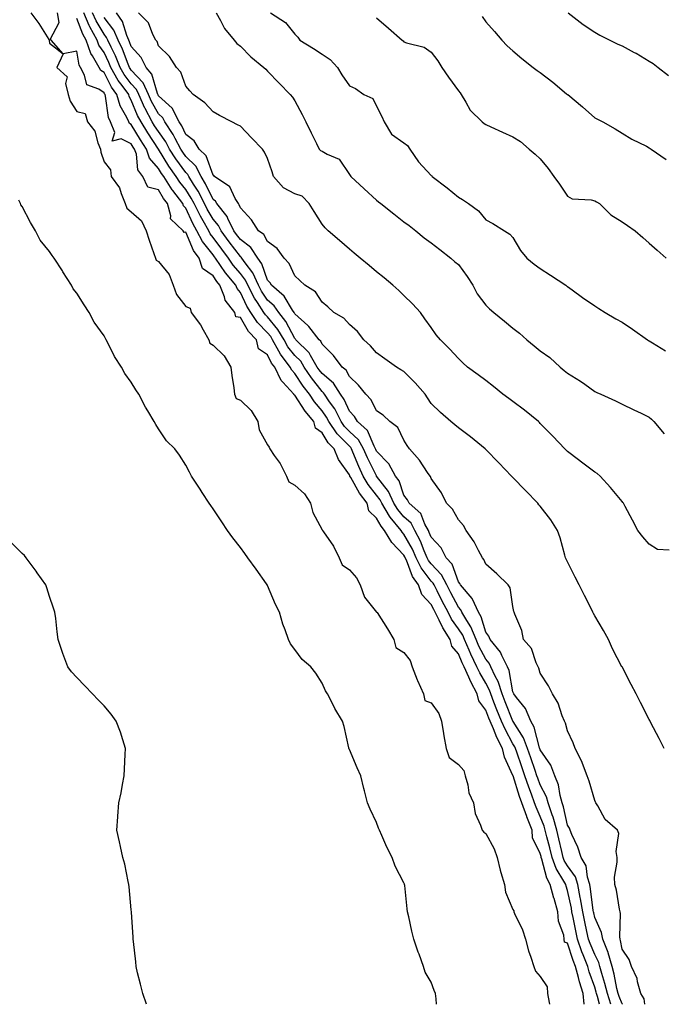
# Model space of a CAD drawing. Units: inches. Extents: x 939443 to 942083, y 7348058 to 7350698.
# Drawn here: x 941577 to 941813, y 7348058 to 7348419 of the extents above; entities that cross this region are included whole.
import ezdxf

# ---------------------------------------------------------------- set-up
doc = ezdxf.new("R2010")
doc.units = ezdxf.units.IN
doc.header["$MEASUREMENT"] = 0
doc.layers.add('Contour_93947348', color=7, linetype='Continuous', true_color=0xcd2fb9)

msp = doc.modelspace()

# ---------------------------------------------------------------- linework, layer by layer
at = {"layer": 'Contour_93947348'}
for points in [[(941581.25, 7348421.92, 3310), (941584.19, 7348418.06, 3310), (941587.78, 7348412.2, 3310), (941587.95, 7348411.92, 3310), (941587.96, 7348411.83, 3310), (941588.05, 7348410.84, 3310), (941593.05, 7348406.92, 3310), (941590.79, 7348401.92, 3310), (941594.54, 7348398.41, 3310), (941593.94, 7348396.03, 3310), (941594.92, 7348391.92, 3310), (941595.67, 7348389.53, 3310), (941598.05, 7348385.68, 3310), (941601.11, 7348384.97, 3310), (941602.04, 7348381.92, 3310), (941604.63, 7348378.5, 3310), (941605.77, 7348374.19, 3310), (941606.75, 7348371.92, 3310), (941606.9, 7348370.77, 3310), (941608.05, 7348367.23, 3310), (941610.39, 7348364.26, 3310), (941610.67, 7348361.92, 3310), (941613.79, 7348357.67, 3310), (941614.3, 7348355.67, 3310), (941615.86, 7348351.92, 3310), (941616.42, 7348350.29, 3310), (941618.05, 7348348.85, 3310), (941621.75, 7348345.62, 3310), (941623.57, 7348341.92, 3310), (941624.67, 7348338.54, 3310), (941626.35, 7348333.62, 3310), (941626.92, 7348331.92, 3310), (941627.23, 7348331.1, 3310), (941628.05, 7348330.67, 3310), (941631.98, 7348325.85, 3310), (941633.4, 7348321.92, 3310), (941634.62, 7348318.49, 3310), (941638.05, 7348314.18, 3310), (941639.61, 7348313.49, 3310), (941640.06, 7348311.92, 3310), (941643.49, 7348307.36, 3310), (941644.41, 7348305.56, 3310), (941646.49, 7348301.92, 3310), (941646.84, 7348300.7, 3310), (941648.05, 7348299.89, 3310), (941652.11, 7348295.99, 3310), (941654.57, 7348291.92, 3310), (941654.97, 7348288.84, 3310), (941655.64, 7348284.33, 3310), (941655.97, 7348281.92, 3310), (941656.5, 7348280.36, 3310), (941658.05, 7348279.72, 3310), (941662.08, 7348275.96, 3310), (941664.51, 7348271.92, 3310), (941664.99, 7348268.87, 3310), (941668.05, 7348263.34, 3310), (941668.64, 7348262.5, 3310), (941668.87, 7348261.92, 3310), (941670.51, 7348259.46, 3310), (941672.61, 7348256.48, 3310), (941675.04, 7348251.92, 3310), (941675.85, 7348249.73, 3310), (941678.05, 7348248.59, 3310), (941681.55, 7348245.41, 3310), (941683.76, 7348241.92, 3310), (941684.65, 7348238.52, 3310), (941688.05, 7348232.2, 3310), (941688.17, 7348232.03, 3310), (941688.22, 7348231.92, 3310), (941688.53, 7348231.44, 3310), (941692.27, 7348226.14, 3310), (941694.36, 7348221.92, 3310), (941695.44, 7348219.31, 3310), (941698.05, 7348217.48, 3310), (941700.68, 7348214.54, 3310), (941702.02, 7348211.92, 3310), (941703.59, 7348207.46, 3310), (941708.05, 7348201.99, 3310), (941708.09, 7348201.96, 3310), (941708.1, 7348201.92, 3310), (941708.2, 7348201.77, 3310), (941712.01, 7348195.88, 3310), (941714.38, 7348191.92, 3310), (941715.12, 7348189, 3310), (941718.05, 7348187.13, 3310), (941720.32, 7348184.19, 3310), (941721.13, 7348181.92, 3310), (941722.91, 7348177.06, 3310), (941722.98, 7348176.85, 3310), (941725.18, 7348171.92, 3310), (941725.69, 7348169.56, 3310), (941728.05, 7348168.67, 3310), (941730.91, 7348164.78, 3310), (941731.8, 7348161.92, 3310), (941732.56, 7348157.41, 3310), (941732.63, 7348156.5, 3310), (941733.58, 7348151.92, 3310), (941734.7, 7348148.57, 3310), (941738.05, 7348146.04, 3310), (941739.99, 7348143.86, 3310), (941740.48, 7348141.92, 3310), (941741.47, 7348138.51, 3310), (941741.81, 7348135.68, 3310), (941743.53, 7348131.92, 3310), (941744.14, 7348128.01, 3310), (941746.17, 7348123.8, 3310), (941746.69, 7348121.92, 3310), (941747.3, 7348121.17, 3310), (941748.05, 7348120.75, 3310), (941751.14, 7348115.01, 3310), (941752.31, 7348111.92, 3310), (941753.31, 7348107.19, 3310), (941753.65, 7348106.33, 3310), (941754.88, 7348101.92, 3310), (941755.33, 7348099.2, 3310), (941758.05, 7348092.82, 3310), (941758.39, 7348092.26, 3310), (941758.38, 7348091.92, 3310), (941758.63, 7348091.35, 3310), (941761.5, 7348085.37, 3310), (941762.66, 7348081.92, 3310), (941763.72, 7348077.6, 3310), (941764.65, 7348075.31, 3310), (941765.75, 7348071.92, 3310), (941766.31, 7348070.18, 3310), (941768.05, 7348068.15, 3310), (941770.58, 7348064.45, 3310), (941770.75, 7348061.92, 3310), (941771.32, 7348058.65, 3310), (941771.45, 7348058, 3310)], [(941784.2, 7348058, 3310), (941784.18, 7348058.05, 3310), (941783.82, 7348061.92, 3310), (941782.43, 7348066.31, 3310), (941782.09, 7348067.88, 3310), (941780.99, 7348071.92, 3310), (941780.17, 7348074.03, 3310), (941778.05, 7348080.47, 3310), (941776.94, 7348080.81, 3310), (941776.77, 7348081.92, 3310), (941776.65, 7348083.32, 3310), (941774.7, 7348088.57, 3310), (941774.55, 7348091.92, 3310), (941773.11, 7348096.86, 3310), (941773.08, 7348096.95, 3310), (941771.69, 7348101.92, 3310), (941770.43, 7348104.31, 3310), (941768.66, 7348111.31, 3310), (941768.43, 7348111.92, 3310), (941768.36, 7348112.23, 3310), (941768.05, 7348113.38, 3310), (941765.26, 7348119.13, 3310), (941765.09, 7348121.92, 3310), (941763.15, 7348126.82, 3310), (941763.09, 7348126.96, 3310), (941761.34, 7348131.92, 3310), (941760.47, 7348134.34, 3310), (941758.07, 7348141.9, 3310), (941758.07, 7348141.92, 3310), (941758.06, 7348141.93, 3310), (941758.05, 7348141.96, 3310), (941754.9, 7348148.76, 3310), (941754.15, 7348151.92, 3310), (941752.1, 7348155.97, 3310), (941750.86, 7348159.11, 3310), (941749.63, 7348161.92, 3310), (941749.17, 7348163.05, 3310), (941748.05, 7348165.93, 3310), (941745.52, 7348169.4, 3310), (941744.96, 7348171.92, 3310), (941742.55, 7348176.43, 3310), (941741.85, 7348178.12, 3310), (941740.11, 7348181.92, 3310), (941739.43, 7348183.3, 3310), (941738.05, 7348186.67, 3310), (941735.62, 7348189.49, 3310), (941735.06, 7348191.92, 3310), (941732.27, 7348196.14, 3310), (941731.01, 7348198.96, 3310), (941729.51, 7348201.92, 3310), (941729, 7348202.87, 3310), (941728.05, 7348204.74, 3310), (941724.6, 7348208.48, 3310), (941723.34, 7348211.92, 3310), (941721.15, 7348215.02, 3310), (941718.96, 7348221.02, 3310), (941718.53, 7348221.92, 3310), (941718.38, 7348222.25, 3310), (941718.05, 7348222.84, 3310), (941713.65, 7348227.52, 3310), (941710.97, 7348231.92, 3310), (941709.65, 7348233.52, 3310), (941708.05, 7348236.43, 3310), (941705.24, 7348239.11, 3310), (941704.56, 7348241.92, 3310), (941701.81, 7348245.67, 3310), (941698.58, 7348251.39, 3310), (941698.26, 7348251.92, 3310), (941698.19, 7348252.06, 3310), (941698.05, 7348252.41, 3310), (941694.05, 7348257.92, 3310), (941692.41, 7348261.92, 3310), (941690.24, 7348264.11, 3310), (941688.05, 7348267.75, 3310), (941685.67, 7348269.53, 3310), (941684.95, 7348271.92, 3310), (941681.84, 7348275.71, 3310), (941678.05, 7348281.56, 3310), (941677.75, 7348281.62, 3310), (941677.65, 7348281.92, 3310), (941673.6, 7348286.37, 3310), (941673.07, 7348286.94, 3310), (941670.65, 7348291.92, 3310), (941669.53, 7348293.4, 3310), (941668.05, 7348296.4, 3310), (941664.7, 7348298.57, 3310), (941663.99, 7348301.92, 3310), (941661.05, 7348304.92, 3310), (941658.05, 7348310.09, 3310), (941656.44, 7348310.3, 3310), (941656.01, 7348311.92, 3310), (941652.54, 7348316.42, 3310), (941652.26, 7348317.71, 3310), (941650.56, 7348321.92, 3310), (941649.43, 7348323.29, 3310), (941648.05, 7348325.39, 3310), (941644.23, 7348328.1, 3310), (941642.9, 7348331.92, 3310), (941640.82, 7348334.7, 3310), (941638.05, 7348341.39, 3310), (941637.44, 7348341.31, 3310), (941637.11, 7348341.92, 3310), (941632.42, 7348346.29, 3310), (941632.58, 7348347.38, 3310), (941631.34, 7348351.92, 3310), (941629.92, 7348353.79, 3310), (941628.05, 7348356.91, 3310), (941624.13, 7348358, 3310), (941622.26, 7348361.92, 3310), (941620.43, 7348364.31, 3310), (941619.91, 7348370.06, 3310), (941619.27, 7348371.92, 3310), (941618.79, 7348372.66, 3310), (941618.05, 7348373.89, 3310), (941614.29, 7348375.68, 3310), (941611.02, 7348374.89, 3310), (941612.01, 7348377.96, 3310), (941610.41, 7348381.92, 3310), (941609.68, 7348383.55, 3310), (941608.61, 7348391.36, 3310), (941608.44, 7348391.92, 3310), (941608.27, 7348392.15, 3310), (941608.05, 7348392.6, 3310), (941606.11, 7348393.86, 3310), (941601.69, 7348395.56, 3310), (941600.94, 7348399.02, 3310), (941599.42, 7348401.92, 3310), (941598.91, 7348402.77, 3310), (941598.05, 7348407.91, 3310), (941593.05, 7348406.92, 3310), (941588.69, 7348411.92, 3310), (941588.26, 7348412.13, 3310), (941591.62, 7348418.35, 3310), (941591.03, 7348421.92, 3310)], [(941793.9, 7348058, 3308), (941792.68, 7348061.92, 3308), (941791.79, 7348065.67, 3308), (941790.62, 7348069.35, 3308), (941789.92, 7348071.92, 3308), (941789.51, 7348073.38, 3308), (941788.05, 7348076.25, 3308), (941786.39, 7348080.26, 3308), (941785.8, 7348081.92, 3308), (941785.19, 7348084.78, 3308), (941784.4, 7348088.26, 3308), (941783.65, 7348091.92, 3308), (941782.84, 7348096.71, 3308), (941782.73, 7348097.24, 3308), (941781.88, 7348101.92, 3308), (941780.96, 7348104.83, 3308), (941778.05, 7348108.77, 3308), (941776.86, 7348110.73, 3308), (941776.42, 7348111.92, 3308), (941775.92, 7348114.04, 3308), (941774.93, 7348118.8, 3308), (941774.16, 7348121.92, 3308), (941772.8, 7348126.67, 3308), (941772.45, 7348127.52, 3308), (941770.93, 7348131.92, 3308), (941770.31, 7348134.18, 3308), (941768.05, 7348138.61, 3308), (941767.14, 7348141.01, 3308), (941766.84, 7348141.92, 3308), (941766.2, 7348143.77, 3308), (941764.61, 7348148.48, 3308), (941763.41, 7348151.92, 3308), (941761.96, 7348155.82, 3308), (941758.12, 7348161.86, 3308), (941758.08, 7348161.92, 3308), (941758.07, 7348161.94, 3308), (941758.05, 7348161.96, 3308), (941755.17, 7348169.03, 3308), (941754.03, 7348171.92, 3308), (941752.61, 7348176.48, 3308), (941751.54, 7348178.44, 3308), (941749.97, 7348181.92, 3308), (941749.33, 7348183.2, 3308), (941748.05, 7348184.68, 3308), (941745.58, 7348189.45, 3308), (941744.5, 7348191.92, 3308), (941742.64, 7348196.51, 3308), (941741.09, 7348198.88, 3308), (941739.33, 7348201.92, 3308), (941738.93, 7348202.8, 3308), (941738.05, 7348203.77, 3308), (941735.2, 7348209.07, 3308), (941733.73, 7348211.92, 3308), (941731.83, 7348215.69, 3308), (941728.05, 7348219.66, 3308), (941727.06, 7348220.94, 3308), (941726.6, 7348221.92, 3308), (941725.5, 7348224.47, 3308), (941724.15, 7348228.02, 3308), (941722.11, 7348231.92, 3308), (941720.69, 7348234.56, 3308), (941718.05, 7348236.95, 3308), (941715.76, 7348239.64, 3308), (941714.38, 7348241.92, 3308), (941712.4, 7348246.27, 3308), (941708.05, 7348251.86, 3308), (941708.02, 7348251.9, 3308), (941708.01, 7348251.92, 3308), (941707.97, 7348252, 3308), (941704.68, 7348258.55, 3308), (941703.22, 7348261.92, 3308), (941701.35, 7348265.22, 3308), (941698.05, 7348268.28, 3308), (941696.23, 7348270.11, 3308), (941695.03, 7348271.92, 3308), (941692.66, 7348276.53, 3308), (941690.77, 7348279.2, 3308), (941688.97, 7348281.92, 3308), (941688.61, 7348282.48, 3308), (941688.05, 7348282.95, 3308), (941684.1, 7348287.97, 3308), (941681.43, 7348291.92, 3308), (941680.18, 7348294.05, 3308), (941678.05, 7348296.14, 3308), (941675.49, 7348299.36, 3308), (941674.07, 7348301.92, 3308), (941671.83, 7348305.7, 3308), (941668.05, 7348310.3, 3308), (941667.25, 7348311.11, 3308), (941666.72, 7348311.92, 3308), (941664.35, 7348315.62, 3308), (941663.3, 7348317.17, 3308), (941660.81, 7348321.92, 3308), (941659.93, 7348323.8, 3308), (941658.05, 7348326.3, 3308), (941655.47, 7348329.34, 3308), (941653.7, 7348331.92, 3308), (941651.27, 7348335.15, 3308), (941648.05, 7348339.51, 3308), (941646.99, 7348340.85, 3308), (941646.44, 7348341.92, 3308), (941644.4, 7348345.58, 3308), (941643.4, 7348347.27, 3308), (941641.1, 7348351.92, 3308), (941640.06, 7348353.93, 3308), (941638.05, 7348357.07, 3308), (941635.91, 7348359.79, 3308), (941634.56, 7348361.92, 3308), (941631.84, 7348365.71, 3308), (941628.05, 7348371.92, 3308), (941628.04, 7348371.92, 3308), (941624.07, 7348377.94, 3308), (941621.63, 7348381.92, 3308), (941620.38, 7348384.26, 3308), (941618.05, 7348389.94, 3308), (941617.33, 7348391.2, 3308), (941617.12, 7348391.92, 3308), (941614.72, 7348395.26, 3308), (941613.28, 7348397.15, 3308), (941610.6, 7348401.92, 3308), (941609.85, 7348403.72, 3308), (941608.05, 7348407.32, 3308), (941606.16, 7348410.02, 3308), (941605.5, 7348411.92, 3308), (941602.87, 7348416.74, 3308), (941602.65, 7348417.32, 3308), (941600.59, 7348421.92, 3308)], [(941798.2, 7348058, 3307), (941798.05, 7348058.2, 3307), (941796.96, 7348060.82, 3307), (941796.61, 7348061.92, 3307), (941796.17, 7348063.8, 3307), (941795.19, 7348069.06, 3307), (941794.42, 7348071.92, 3307), (941793, 7348076.88, 3307), (941792.91, 7348077.06, 3307), (941790.95, 7348081.92, 3307), (941790.53, 7348084.4, 3307), (941788.05, 7348089.89, 3307), (941787.67, 7348091.54, 3307), (941787.59, 7348091.92, 3307), (941787.5, 7348092.47, 3307), (941786.47, 7348100.34, 3307), (941786.18, 7348101.92, 3307), (941785.33, 7348104.64, 3307), (941784.92, 7348108.8, 3307), (941783.01, 7348111.92, 3307), (941781.86, 7348115.73, 3307), (941779.61, 7348120.35, 3307), (941778.99, 7348121.92, 3307), (941778.74, 7348122.61, 3307), (941778.05, 7348123.71, 3307), (941776.57, 7348130.44, 3307), (941776.06, 7348131.92, 3307), (941775.31, 7348134.66, 3307), (941774.75, 7348138.62, 3307), (941773.44, 7348141.92, 3307), (941771.95, 7348145.81, 3307), (941768.05, 7348151.41, 3307), (941767.92, 7348151.79, 3307), (941767.77, 7348152.2, 3307), (941765.84, 7348159.72, 3307), (941764.63, 7348161.92, 3307), (941762.69, 7348166.55, 3307), (941759.4, 7348170.58, 3307), (941758.39, 7348171.92, 3307), (941758.3, 7348172.17, 3307), (941758.05, 7348172.7, 3307), (941756.61, 7348180.49, 3307), (941755.98, 7348181.92, 3307), (941753.91, 7348186.06, 3307), (941753.44, 7348187.31, 3307), (941749.65, 7348191.92, 3307), (941749.22, 7348193.09, 3307), (941748.05, 7348194.63, 3307), (941746.37, 7348200.25, 3307), (941745.4, 7348201.92, 3307), (941743.2, 7348206.77, 3307), (941743.13, 7348207, 3307), (941738.84, 7348211.92, 3307), (941738.58, 7348212.45, 3307), (941738.05, 7348213.07, 3307), (941735.73, 7348219.59, 3307), (941733.55, 7348221.92, 3307), (941731.66, 7348225.54, 3307), (941728.05, 7348229.42, 3307), (941727.37, 7348231.23, 3307), (941727.01, 7348231.92, 3307), (941725.78, 7348234.19, 3307), (941724.31, 7348238.18, 3307), (941719.96, 7348241.92, 3307), (941719.36, 7348243.23, 3307), (941718.05, 7348244.87, 3307), (941716.28, 7348250.15, 3307), (941715.02, 7348251.92, 3307), (941712.55, 7348256.42, 3307), (941708.05, 7348261.09, 3307), (941707.77, 7348261.64, 3307), (941707.65, 7348261.92, 3307), (941707.13, 7348262.84, 3307), (941704.71, 7348268.58, 3307), (941700.98, 7348271.92, 3307), (941699.88, 7348273.75, 3307), (941698.05, 7348275.7, 3307), (941696.12, 7348279.99, 3307), (941694.83, 7348281.92, 3307), (941692.17, 7348286.04, 3307), (941688.05, 7348289.53, 3307), (941687, 7348290.87, 3307), (941686.28, 7348291.92, 3307), (941683.8, 7348296.17, 3307), (941683.32, 7348297.19, 3307), (941678.46, 7348301.92, 3307), (941678.28, 7348302.15, 3307), (941678.05, 7348302.35, 3307), (941674.74, 7348308.61, 3307), (941672.12, 7348311.92, 3307), (941670.48, 7348314.35, 3307), (941668.05, 7348316.51, 3307), (941665.86, 7348319.73, 3307), (941664.72, 7348321.92, 3307), (941662.6, 7348326.47, 3307), (941659.81, 7348330.16, 3307), (941658.59, 7348331.92, 3307), (941658.37, 7348332.25, 3307), (941658.05, 7348332.5, 3307), (941654, 7348337.86, 3307), (941650.99, 7348341.92, 3307), (941650.03, 7348343.9, 3307), (941648.05, 7348346.22, 3307), (941645.94, 7348349.82, 3307), (941644.9, 7348351.92, 3307), (941642.58, 7348356.45, 3307), (941640.88, 7348359.08, 3307), (941639.16, 7348361.92, 3307), (941638.78, 7348362.65, 3307), (941638.05, 7348363.37, 3307), (941634.42, 7348368.29, 3307), (941632.12, 7348371.92, 3307), (941630.73, 7348374.59, 3307), (941628.05, 7348378.35, 3307), (941626.62, 7348380.5, 3307), (941625.76, 7348381.92, 3307), (941623.14, 7348386.83, 3307), (941623.08, 7348386.94, 3307), (941620.81, 7348391.92, 3307), (941619.94, 7348393.81, 3307), (941618.05, 7348395.88, 3307), (941615.45, 7348399.32, 3307), (941613.98, 7348401.92, 3307), (941612.25, 7348406.12, 3307), (941610.65, 7348409.32, 3307), (941609.44, 7348411.92, 3307), (941609.02, 7348412.89, 3307), (941608.05, 7348414.13, 3307), (941605.17, 7348419.04, 3307), (941603.88, 7348421.92, 3307)], [(941806.36, 7348058, 3306), (941806.15, 7348060.02, 3306), (941804.97, 7348061.92, 3306), (941803.73, 7348066.23, 3306), (941803.61, 7348067.47, 3306), (941801.49, 7348071.92, 3306), (941800.61, 7348074.48, 3306), (941798.05, 7348078.24, 3306), (941797.54, 7348081.42, 3306), (941797.35, 7348081.92, 3306), (941797.2, 7348082.77, 3306), (941797.48, 7348091.35, 3306), (941797.33, 7348091.92, 3306), (941797.1, 7348092.87, 3306), (941796, 7348099.87, 3306), (941795.39, 7348101.92, 3306), (941795.31, 7348104.66, 3306), (941796.32, 7348110.19, 3306), (941796.22, 7348111.92, 3306), (941795.86, 7348114.11, 3306), (941796.88, 7348120.75, 3306), (941796.44, 7348121.92, 3306), (941791.92, 7348125.79, 3306), (941789.14, 7348130.83, 3306), (941788.43, 7348131.92, 3306), (941788.31, 7348132.18, 3306), (941788.05, 7348132.86, 3306), (941786.05, 7348139.92, 3306), (941785.32, 7348141.92, 3306), (941783.54, 7348146.44, 3306), (941783.3, 7348147.17, 3306), (941780.85, 7348151.92, 3306), (941780.1, 7348153.98, 3306), (941778.05, 7348158.34, 3306), (941777.33, 7348161.2, 3306), (941776.9, 7348161.92, 3306), (941776.07, 7348163.9, 3306), (941774.62, 7348168.49, 3306), (941772.57, 7348171.92, 3306), (941771.04, 7348174.91, 3306), (941768.05, 7348179.6, 3306), (941767.53, 7348181.41, 3306), (941767.32, 7348181.92, 3306), (941766.61, 7348183.36, 3306), (941764.8, 7348188.66, 3306), (941761.91, 7348191.92, 3306), (941761.28, 7348195.16, 3306), (941758.7, 7348201.26, 3306), (941758.52, 7348201.92, 3306), (941758.37, 7348202.24, 3306), (941758.05, 7348204.07, 3306), (941757.06, 7348210.93, 3306), (941756.25, 7348211.92, 3306), (941752.12, 7348215.99, 3306), (941748.05, 7348219.6, 3306), (941747.41, 7348221.27, 3306), (941746.88, 7348221.92, 3306), (941745.42, 7348224.54, 3306), (941743.85, 7348227.72, 3306), (941740.82, 7348231.92, 3306), (941739.9, 7348233.77, 3306), (941738.05, 7348235.78, 3306), (941735.88, 7348239.75, 3306), (941733.67, 7348241.92, 3306), (941731.82, 7348245.69, 3306), (941728.05, 7348250.98, 3306), (941727.82, 7348251.68, 3306), (941727.64, 7348251.92, 3306), (941726.71, 7348253.26, 3306), (941723.81, 7348257.69, 3306), (941720.06, 7348261.92, 3306), (941719.21, 7348263.08, 3306), (941718.05, 7348265.06, 3306), (941715.8, 7348269.67, 3306), (941712.93, 7348271.92, 3306), (941710.42, 7348274.29, 3306), (941708.05, 7348275.88, 3306), (941705.99, 7348279.86, 3306), (941704.1, 7348281.92, 3306), (941701.45, 7348285.32, 3306), (941698.05, 7348288.49, 3306), (941696.86, 7348290.73, 3306), (941695.34, 7348291.92, 3306), (941692.25, 7348296.12, 3306), (941688.05, 7348300.31, 3306), (941687.53, 7348301.41, 3306), (941687.01, 7348301.92, 3306), (941683.17, 7348306.8, 3306), (941683.07, 7348306.93, 3306), (941682.79, 7348307.18, 3306), (941678.05, 7348311.44, 3306), (941677.88, 7348311.75, 3306), (941677.76, 7348311.92, 3306), (941677.14, 7348312.83, 3306), (941674.12, 7348317.99, 3306), (941669.51, 7348321.92, 3306), (941668.98, 7348322.85, 3306), (941668.05, 7348323.84, 3306), (941665.91, 7348329.79, 3306), (941664.43, 7348331.92, 3306), (941661.92, 7348335.79, 3306), (941658.05, 7348338.78, 3306), (941656.69, 7348340.57, 3306), (941655.69, 7348341.92, 3306), (941653.52, 7348346.46, 3306), (941653.27, 7348347.14, 3306), (941649.42, 7348351.92, 3306), (941648.9, 7348352.76, 3306), (941648.05, 7348353.43, 3306), (941645.33, 7348359.2, 3306), (941643.67, 7348361.92, 3306), (941641.75, 7348365.62, 3306), (941638.05, 7348369.24, 3306), (941636.92, 7348370.78, 3306), (941636.19, 7348371.92, 3306), (941634.15, 7348375.82, 3306), (941633.45, 7348377.32, 3306), (941630.36, 7348381.92, 3306), (941629.58, 7348383.45, 3306), (941628.05, 7348384.87, 3306), (941625.49, 7348389.36, 3306), (941624.33, 7348391.92, 3306), (941622.36, 7348396.23, 3306), (941618.05, 7348400.91, 3306), (941617.61, 7348401.49, 3306), (941617.37, 7348401.92, 3306), (941616.89, 7348403.08, 3306), (941614.79, 7348408.66, 3306), (941613.26, 7348411.92, 3306), (941611.69, 7348415.56, 3306), (941608.05, 7348420.27, 3306)], [(941813.52, 7348151.92, 3305), (941811.67, 7348155.54, 3305), (941808.67, 7348161.3, 3305), (941808.35, 7348161.92, 3305), (941808.25, 7348162.12, 3305), (941808.05, 7348162.51, 3305), (941804.87, 7348168.73, 3305), (941803.22, 7348171.92, 3305), (941801.46, 7348175.33, 3305), (941798.05, 7348181.9, 3305), (941798.03, 7348181.93, 3305), (941794.61, 7348188.48, 3305), (941793.05, 7348191.92, 3305), (941791.29, 7348195.16, 3305), (941788.05, 7348200.61, 3305), (941787.57, 7348201.45, 3305), (941787.39, 7348201.92, 3305), (941786.71, 7348203.26, 3305), (941784.25, 7348208.12, 3305), (941782.33, 7348211.92, 3305), (941780.88, 7348214.76, 3305), (941778.05, 7348220.36, 3305), (941777.55, 7348221.42, 3305), (941777.37, 7348221.92, 3305), (941777.04, 7348222.92, 3305), (941775.34, 7348229.21, 3305), (941774.33, 7348231.92, 3305), (941771.96, 7348235.83, 3305), (941768.05, 7348240.82, 3305), (941767.51, 7348241.38, 3305), (941767.17, 7348241.92, 3305), (941762.69, 7348246.56, 3305), (941758.05, 7348251.36, 3305), (941757.76, 7348251.63, 3305), (941757.5, 7348251.92, 3305), (941752.85, 7348256.73, 3305), (941748.05, 7348261.71, 3305), (941747.84, 7348261.92, 3305), (941742.47, 7348266.35, 3305), (941738.05, 7348269.66, 3305), (941736.77, 7348270.65, 3305), (941735.31, 7348271.92, 3305), (941731.42, 7348275.29, 3305), (941728.05, 7348278.58, 3305), (941726.7, 7348280.57, 3305), (941725.83, 7348281.92, 3305), (941722.21, 7348286.09, 3305), (941718.05, 7348290.25, 3305), (941716.97, 7348290.84, 3305), (941715.28, 7348291.92, 3305), (941711.05, 7348294.92, 3305), (941708.05, 7348297.16, 3305), (941705.79, 7348299.66, 3305), (941703.33, 7348301.92, 3305), (941701.05, 7348304.92, 3305), (941698.05, 7348307.58, 3305), (941696.04, 7348309.91, 3305), (941692.39, 7348311.92, 3305), (941690.09, 7348313.96, 3305), (941688.05, 7348315.7, 3305), (941685.66, 7348319.53, 3305), (941681.69, 7348321.92, 3305), (941679.86, 7348323.73, 3305), (941678.05, 7348325.38, 3305), (941676, 7348329.87, 3305), (941674.12, 7348331.92, 3305), (941671.61, 7348335.48, 3305), (941668.05, 7348337.99, 3305), (941666.72, 7348340.59, 3305), (941664.75, 7348341.92, 3305), (941662.12, 7348346, 3305), (941658.05, 7348350.39, 3305), (941657.66, 7348351.52, 3305), (941657.34, 7348351.92, 3305), (941656.18, 7348353.79, 3305), (941654.2, 7348358.07, 3305), (941648.58, 7348361.92, 3305), (941648.35, 7348362.22, 3305), (941648.05, 7348362.4, 3305), (941645.54, 7348369.42, 3305), (941642.95, 7348371.92, 3305), (941641.11, 7348374.98, 3305), (941638.05, 7348377.28, 3305), (941636.58, 7348380.45, 3305), (941635.59, 7348381.92, 3305), (941633.04, 7348386.91, 3305), (941628.05, 7348391.53, 3305), (941627.91, 7348391.78, 3305), (941627.84, 7348391.92, 3305), (941627.67, 7348392.3, 3305), (941625.61, 7348399.48, 3305), (941623.46, 7348401.92, 3305), (941621.67, 7348405.55, 3305), (941618.05, 7348409.56, 3305), (941617.41, 7348411.28, 3305), (941617.1, 7348411.92, 3305), (941616.38, 7348413.59, 3305), (941614.84, 7348418.71, 3305), (941612.59, 7348421.92, 3305)], [(941815.28, 7348224.69, 3304), (941811.08, 7348224.95, 3304), (941808.05, 7348226.93, 3304), (941805.7, 7348229.56, 3304), (941803.89, 7348231.92, 3304), (941801.86, 7348235.73, 3304), (941799.26, 7348240.71, 3304), (941798.63, 7348241.92, 3304), (941798.35, 7348242.22, 3304), (941798.05, 7348242.6, 3304), (941793.88, 7348247.75, 3304), (941790.06, 7348251.92, 3304), (941788.94, 7348252.8, 3304), (941788.05, 7348253.31, 3304), (941783.18, 7348257.05, 3304), (941782.13, 7348257.84, 3304), (941778.05, 7348260.94, 3304), (941777.55, 7348261.42, 3304), (941777.06, 7348261.92, 3304), (941772.64, 7348266.51, 3304), (941768.05, 7348271.25, 3304), (941767.72, 7348271.59, 3304), (941767.39, 7348271.92, 3304), (941762.26, 7348276.13, 3304), (941758.05, 7348279.28, 3304), (941756.5, 7348280.37, 3304), (941754.31, 7348281.92, 3304), (941750.86, 7348284.73, 3304), (941748.05, 7348286.92, 3304), (941745.23, 7348289.1, 3304), (941741.39, 7348291.92, 3304), (941739.61, 7348293.49, 3304), (941738.05, 7348295.05, 3304), (941734.71, 7348298.58, 3304), (941731.49, 7348301.92, 3304), (941729.87, 7348303.74, 3304), (941728.05, 7348306.44, 3304), (941725.76, 7348309.64, 3304), (941724.1, 7348311.92, 3304), (941721.24, 7348315.11, 3304), (941718.05, 7348318.23, 3304), (941716.17, 7348320.05, 3304), (941714.04, 7348321.92, 3304), (941710.76, 7348324.63, 3304), (941708.05, 7348326.89, 3304), (941705.31, 7348329.18, 3304), (941702, 7348331.92, 3304), (941699.84, 7348333.71, 3304), (941698.05, 7348335.2, 3304), (941694.45, 7348338.32, 3304), (941690.3, 7348341.92, 3304), (941689.12, 7348342.99, 3304), (941688.05, 7348344.36, 3304), (941685.09, 7348348.97, 3304), (941683.28, 7348351.92, 3304), (941680.76, 7348354.63, 3304), (941678.05, 7348355.47, 3304), (941673.83, 7348357.71, 3304), (941670.25, 7348361.92, 3304), (941669.71, 7348363.58, 3304), (941668.05, 7348368.52, 3304), (941666.89, 7348370.76, 3304), (941666.13, 7348371.92, 3304), (941662.16, 7348376.03, 3304), (941658.05, 7348380.29, 3304), (941657.01, 7348380.87, 3304), (941654.97, 7348381.92, 3304), (941650.44, 7348384.31, 3304), (941648.05, 7348385.58, 3304), (941645.04, 7348388.92, 3304), (941640.79, 7348391.92, 3304), (941639.47, 7348393.34, 3304), (941638.05, 7348395.04, 3304), (941636.26, 7348400.13, 3304), (941634.68, 7348401.92, 3304), (941632.05, 7348405.93, 3304), (941628.05, 7348409.87, 3304), (941627.52, 7348411.39, 3304), (941627.06, 7348411.92, 3304), (941625.96, 7348414.01, 3304), (941624.34, 7348418.21, 3304), (941620.71, 7348421.92, 3304)], [(941649.24, 7348421.92, 3303), (941650.8, 7348419.17, 3303), (941652.26, 7348416.13, 3303), (941655.82, 7348411.92, 3303), (941656.81, 7348410.68, 3303), (941658.05, 7348409.69, 3303), (941661.92, 7348405.78, 3303), (941666.69, 7348401.92, 3303), (941667.36, 7348401.23, 3303), (941668.05, 7348400.51, 3303), (941672.28, 7348396.15, 3303), (941676.38, 7348391.92, 3303), (941677.14, 7348391.02, 3303), (941678.05, 7348389.59, 3303), (941680.74, 7348384.6, 3303), (941682.12, 7348381.92, 3303), (941684.03, 7348377.89, 3303), (941685.93, 7348374.03, 3303), (941686.97, 7348371.92, 3303), (941687.48, 7348371.35, 3303), (941688.05, 7348371.17, 3303), (941689.92, 7348370.05, 3303), (941694.31, 7348368.17, 3303), (941698.05, 7348362.62, 3303), (941698.31, 7348362.18, 3303), (941698.57, 7348361.92, 3303), (941703.43, 7348357.3, 3303), (941708.05, 7348353.21, 3303), (941708.73, 7348352.61, 3303), (941709.56, 7348351.92, 3303), (941714.32, 7348348.19, 3303), (941718.05, 7348345.27, 3303), (941719.95, 7348343.82, 3303), (941722.36, 7348341.92, 3303), (941725.49, 7348339.37, 3303), (941728.05, 7348337.46, 3303), (941731.19, 7348335.06, 3303), (941735.2, 7348331.92, 3303), (941736.71, 7348330.59, 3303), (941738.05, 7348329.5, 3303), (941741.24, 7348325.11, 3303), (941743.35, 7348321.92, 3303), (941744.9, 7348318.76, 3303), (941748.05, 7348314.58, 3303), (941749.46, 7348313.33, 3303), (941751.01, 7348311.92, 3303), (941754.88, 7348308.75, 3303), (941758.05, 7348306.13, 3303), (941760.46, 7348304.33, 3303), (941763.18, 7348301.92, 3303), (941765.82, 7348299.7, 3303), (941768.05, 7348297.91, 3303), (941771.54, 7348295.41, 3303), (941775.39, 7348291.92, 3303), (941776.83, 7348290.7, 3303), (941778.05, 7348289.71, 3303), (941782.84, 7348286.71, 3303), (941784.39, 7348285.58, 3303), (941788.05, 7348282.96, 3303), (941788.75, 7348282.62, 3303), (941790.26, 7348281.92, 3303), (941795.6, 7348279.47, 3303), (941798.05, 7348278.34, 3303), (941802.41, 7348276.27, 3303), (941805.01, 7348274.96, 3303), (941808.05, 7348273.46, 3303), (941808.88, 7348272.75, 3303), (941809.74, 7348271.92, 3303), (941813.55, 7348267.42, 3303)], [(941669.09, 7348421.92, 3302), (941674.57, 7348418.44, 3302), (941678.05, 7348414.16, 3302), (941679.18, 7348413.05, 3302), (941679.83, 7348411.92, 3302), (941684.92, 7348408.79, 3302), (941688.05, 7348406.79, 3302), (941690.94, 7348404.81, 3302), (941693.67, 7348401.92, 3302), (941695.26, 7348399.13, 3302), (941698.05, 7348395.1, 3302), (941700.3, 7348394.16, 3302), (941703.32, 7348391.92, 3302), (941706.59, 7348390.46, 3302), (941708.05, 7348387.7, 3302), (941709.96, 7348383.84, 3302), (941710.78, 7348381.92, 3302), (941713.53, 7348377.4, 3302), (941718.05, 7348374.23, 3302), (941719.42, 7348373.29, 3302), (941720.21, 7348371.92, 3302), (941723.34, 7348367.22, 3302), (941728.05, 7348362.27, 3302), (941728.25, 7348362.12, 3302), (941728.46, 7348361.92, 3302), (941733.89, 7348357.76, 3302), (941738.05, 7348354.29, 3302), (941739.59, 7348353.46, 3302), (941741.71, 7348351.92, 3302), (941745.4, 7348349.28, 3302), (941748.05, 7348345.93, 3302), (941750.69, 7348344.56, 3302), (941754.93, 7348341.92, 3302), (941756.88, 7348340.75, 3302), (941758.05, 7348339.43, 3302), (941760.87, 7348334.74, 3302), (941763.19, 7348331.92, 3302), (941765.82, 7348329.7, 3302), (941768.05, 7348328.11, 3302), (941771.77, 7348325.64, 3302), (941777.41, 7348321.92, 3302), (941777.78, 7348321.65, 3302), (941778.05, 7348321.45, 3302), (941779.7, 7348320.27, 3302), (941783.6, 7348317.47, 3302), (941788.05, 7348314.33, 3302), (941789.55, 7348313.43, 3302), (941791.9, 7348311.92, 3302), (941795.73, 7348309.6, 3302), (941798.05, 7348308.39, 3302), (941801.91, 7348305.78, 3302), (941807.42, 7348301.92, 3302), (941807.8, 7348301.66, 3302), (941808.05, 7348301.51, 3302), (941809.17, 7348300.8, 3302), (941813.94, 7348297.81, 3302)], [(941746.73, 7348420.6, 3300), (941748.05, 7348418.67, 3300), (941751.26, 7348415.13, 3300), (941753.95, 7348411.92, 3300), (941755.96, 7348409.83, 3300), (941758.05, 7348408.04, 3300), (941761.33, 7348405.2, 3300), (941765.41, 7348401.92, 3300), (941766.93, 7348400.8, 3300), (941768.05, 7348400.08, 3300), (941772.65, 7348396.52, 3300), (941777.72, 7348392.25, 3300), (941778.05, 7348391.97, 3300), (941778.13, 7348391.92, 3300), (941783.6, 7348387.47, 3300), (941788.05, 7348383.38, 3300), (941789.01, 7348382.88, 3300), (941790.96, 7348381.92, 3300), (941795.49, 7348379.37, 3300), (941798.05, 7348377.78, 3300), (941801.68, 7348375.56, 3300), (941807.03, 7348372.94, 3300), (941808.05, 7348372.4, 3300), (941808.32, 7348372.19, 3300), (941808.74, 7348371.92, 3300), (941814.28, 7348368.15, 3300)], [(941778.33, 7348421.92, 3299), (941783.77, 7348417.64, 3299), (941788.05, 7348414.82, 3299), (941789.87, 7348413.74, 3299), (941793.52, 7348411.92, 3299), (941796.56, 7348410.42, 3299), (941798.05, 7348409.86, 3299), (941802.55, 7348407.42, 3299), (941803.21, 7348407.08, 3299), (941808.05, 7348404.22, 3299), (941809.42, 7348403.29, 3299), (941811.25, 7348401.92, 3299), (941815.07, 7348398.95, 3299)], [(941789.81, 7348058, 3309), (941789.07, 7348060.9, 3309), (941788.74, 7348061.92, 3309), (941788.62, 7348062.49, 3309), (941788.05, 7348064.25, 3309), (941786.01, 7348069.88, 3309), (941785.45, 7348071.92, 3309), (941783.81, 7348076.16, 3309), (941783.36, 7348077.24, 3309), (941781.7, 7348081.92, 3309), (941781.06, 7348084.93, 3309), (941780.11, 7348089.85, 3309), (941779.69, 7348091.92, 3309), (941779.46, 7348093.33, 3309), (941778.05, 7348099.81, 3309), (941777.55, 7348101.42, 3309), (941777.42, 7348101.92, 3309), (941776.71, 7348103.26, 3309), (941773.94, 7348107.8, 3309), (941772.42, 7348111.92, 3309), (941771.6, 7348115.47, 3309), (941770.52, 7348119.45, 3309), (941769.91, 7348121.92, 3309), (941769.5, 7348123.37, 3309), (941768.05, 7348126.91, 3309), (941766.54, 7348130.41, 3309), (941766, 7348131.92, 3309), (941764.86, 7348135.11, 3309), (941763.86, 7348137.74, 3309), (941762.45, 7348141.92, 3309), (941761.33, 7348145.2, 3309), (941759.44, 7348150.53, 3309), (941758.95, 7348151.92, 3309), (941758.7, 7348152.57, 3309), (941758.05, 7348153.6, 3309), (941755.13, 7348159, 3309), (941753.85, 7348161.92, 3309), (941752.18, 7348166.06, 3309), (941751.07, 7348168.9, 3309), (941749.88, 7348171.92, 3309), (941749.45, 7348173.31, 3309), (941748.05, 7348175.85, 3309), (941745.84, 7348179.71, 3309), (941744.84, 7348181.92, 3309), (941742.6, 7348186.47, 3309), (941741.98, 7348187.99, 3309), (941740.25, 7348191.92, 3309), (941739.61, 7348193.49, 3309), (941738.05, 7348195.88, 3309), (941735.55, 7348199.42, 3309), (941734.28, 7348201.92, 3309), (941732.12, 7348205.99, 3309), (941730.21, 7348209.76, 3309), (941729.09, 7348211.92, 3309), (941728.74, 7348212.62, 3309), (941728.05, 7348213.35, 3309), (941724.32, 7348218.19, 3309), (941722.56, 7348221.92, 3309), (941721.2, 7348225.07, 3309), (941718.05, 7348230.6, 3309), (941717.41, 7348231.28, 3309), (941717.02, 7348231.92, 3309), (941712.97, 7348236.84, 3309), (941712.78, 7348237.19, 3309), (941709.9, 7348241.92, 3309), (941709.32, 7348243.19, 3309), (941708.05, 7348244.83, 3309), (941704.98, 7348248.85, 3309), (941703.14, 7348251.92, 3309), (941701.49, 7348255.36, 3309), (941699.35, 7348260.63, 3309), (941698.78, 7348261.92, 3309), (941698.52, 7348262.39, 3309), (941698.05, 7348262.82, 3309), (941693.52, 7348267.38, 3309), (941690.49, 7348271.92, 3309), (941689.66, 7348273.54, 3309), (941688.05, 7348275.82, 3309), (941685.27, 7348279.14, 3309), (941683.37, 7348281.92, 3309), (941681.06, 7348284.93, 3309), (941678.05, 7348289.51, 3309), (941676.89, 7348290.76, 3309), (941676.32, 7348291.92, 3309), (941672.76, 7348296.63, 3309), (941672.19, 7348297.78, 3309), (941669.88, 7348301.92, 3309), (941669.2, 7348303.07, 3309), (941668.05, 7348304.46, 3309), (941664.35, 7348308.22, 3309), (941661.95, 7348311.92, 3309), (941660.42, 7348314.29, 3309), (941658.05, 7348319.27, 3309), (941656.84, 7348320.71, 3309), (941656.35, 7348321.92, 3309), (941652.59, 7348326.46, 3309), (941650.83, 7348329.14, 3309), (941648.93, 7348331.92, 3309), (941648.55, 7348332.42, 3309), (941648.05, 7348333.1, 3309), (941644.14, 7348338.01, 3309), (941642.15, 7348341.92, 3309), (941640.68, 7348344.55, 3309), (941638.05, 7348350.19, 3309), (941637.17, 7348351.04, 3309), (941636.93, 7348351.92, 3309), (941633.29, 7348356.68, 3309), (941633.08, 7348356.95, 3309), (941629.93, 7348361.92, 3309), (941629.14, 7348363.02, 3309), (941628.05, 7348364.82, 3309), (941624.78, 7348368.65, 3309), (941623.66, 7348371.92, 3309), (941621.45, 7348375.32, 3309), (941618.05, 7348381, 3309), (941617.42, 7348381.3, 3309), (941617.17, 7348381.92, 3309), (941616.44, 7348383.53, 3309), (941613.97, 7348387.84, 3309), (941612.79, 7348391.92, 3309), (941610.8, 7348394.67, 3309), (941608.05, 7348400.06, 3309), (941606.93, 7348400.8, 3309), (941606.33, 7348401.92, 3309), (941603.8, 7348406.17, 3309), (941603.18, 7348407.05, 3309), (941601.51, 7348411.92, 3309), (941600.3, 7348414.16, 3309), (941598.05, 7348419.83, 3309)], [(941708.05, 7348420.05, 3301), (941712.41, 7348416.28, 3301), (941717.43, 7348411.92, 3301), (941717.73, 7348411.6, 3301), (941718.05, 7348411.33, 3301), (941719.04, 7348410.93, 3301), (941725.46, 7348409.33, 3301), (941728.05, 7348407.49, 3301), (941730.43, 7348404.3, 3301), (941731.95, 7348401.92, 3301), (941734.45, 7348398.31, 3301), (941738.05, 7348393.32, 3301), (941738.66, 7348392.53, 3301), (941739.08, 7348391.92, 3301), (941740.8, 7348389.17, 3301), (941742.39, 7348386.25, 3301), (941746.72, 7348381.92, 3301), (941747.44, 7348381.31, 3301), (941748.05, 7348380.9, 3301), (941749.91, 7348380.06, 3301), (941754.23, 7348378.1, 3301), (941758.05, 7348376.42, 3301), (941760.77, 7348374.65, 3301), (941764.01, 7348371.92, 3301), (941766.23, 7348370.1, 3301), (941768.05, 7348368.33, 3301), (941770.92, 7348364.79, 3301), (941773.08, 7348361.92, 3301), (941775.17, 7348359.04, 3301), (941778.05, 7348354.59, 3301), (941779.79, 7348353.66, 3301), (941786.7, 7348353.27, 3301), (941788.05, 7348352.89, 3301), (941788.71, 7348352.58, 3301), (941789.8, 7348351.92, 3301), (941793.89, 7348347.76, 3301), (941798.05, 7348345.26, 3301), (941800.06, 7348343.93, 3301), (941802.81, 7348341.92, 3301), (941805.63, 7348339.5, 3301), (941808.05, 7348337.4, 3301), (941810.97, 7348334.84, 3301), (941814.22, 7348331.92, 3301)], [(941729.95, 7348058, 3310), (941729.91, 7348060.06, 3310), (941729.63, 7348061.92, 3310), (941729.19, 7348063.06, 3310), (941728.05, 7348066.07, 3310), (941725.88, 7348069.75, 3310), (941725.2, 7348071.92, 3310), (941723.59, 7348076.38, 3310), (941723.28, 7348077.15, 3310), (941721.73, 7348081.92, 3310), (941721, 7348084.87, 3310), (941719.84, 7348090.13, 3310), (941719.41, 7348091.92, 3310), (941719.18, 7348093.05, 3310), (941718.33, 7348101.63, 3310), (941718.28, 7348101.92, 3310), (941718.24, 7348102.11, 3310), (941718.05, 7348102.64, 3310), (941714.78, 7348108.65, 3310), (941713.7, 7348111.92, 3310), (941711.76, 7348115.63, 3310), (941709.98, 7348119.99, 3310), (941709.11, 7348121.92, 3310), (941708.74, 7348122.61, 3310), (941708.05, 7348124.79, 3310), (941705.72, 7348129.59, 3310), (941704.74, 7348131.92, 3310), (941703.65, 7348136.33, 3310), (941703.39, 7348137.26, 3310), (941702.29, 7348141.92, 3310), (941700.92, 7348144.8, 3310), (941698.05, 7348151.58, 3310), (941697.93, 7348151.8, 3310), (941697.89, 7348151.92, 3310), (941697.84, 7348152.13, 3310), (941696.16, 7348160.03, 3310), (941695.5, 7348161.92, 3310), (941692.66, 7348166.53, 3310), (941692.04, 7348167.93, 3310), (941690.05, 7348171.92, 3310), (941689.25, 7348173.12, 3310), (941688.05, 7348175.88, 3310), (941685.71, 7348179.58, 3310), (941683.9, 7348181.92, 3310), (941680.69, 7348184.56, 3310), (941678.05, 7348188.18, 3310), (941676.46, 7348190.33, 3310), (941675.7, 7348191.92, 3310), (941674.46, 7348195.51, 3310), (941673.62, 7348197.49, 3310), (941672.42, 7348201.92, 3310), (941670.92, 7348204.8, 3310), (941668.05, 7348211.7, 3310), (941667.97, 7348211.85, 3310), (941667.94, 7348211.92, 3310), (941667.67, 7348212.3, 3310), (941663.83, 7348217.7, 3310), (941660.78, 7348221.92, 3310), (941659.64, 7348223.51, 3310), (941658.05, 7348225.66, 3310), (941655.35, 7348229.22, 3310), (941653.4, 7348231.92, 3310), (941651.25, 7348235.12, 3310), (941648.05, 7348239.85, 3310), (941647.2, 7348241.07, 3310), (941646.65, 7348241.92, 3310), (941644.09, 7348245.88, 3310), (941643.27, 7348247.14, 3310), (941640.17, 7348251.92, 3310), (941639.4, 7348253.27, 3310), (941638.05, 7348255.84, 3310), (941635.74, 7348259.61, 3310), (941633.98, 7348261.92, 3310), (941631.01, 7348264.88, 3310), (941628.05, 7348269.29, 3310), (941627, 7348270.87, 3310), (941626.41, 7348271.92, 3310), (941624.11, 7348275.86, 3310), (941623.31, 7348277.18, 3310), (941620.76, 7348281.92, 3310), (941619.71, 7348283.58, 3310), (941618.05, 7348286.37, 3310), (941615.72, 7348289.59, 3310), (941614.41, 7348291.92, 3310), (941611.88, 7348295.75, 3310), (941609.72, 7348300.26, 3310), (941608.83, 7348301.92, 3310), (941608.59, 7348302.45, 3310), (941608.05, 7348303.39, 3310), (941604.48, 7348308.35, 3310), (941602.62, 7348311.92, 3310), (941600.82, 7348314.7, 3310), (941598.05, 7348319.01, 3310), (941596.75, 7348320.62, 3310), (941596.17, 7348321.92, 3310), (941592.99, 7348326.86, 3310), (941592.78, 7348327.19, 3310), (941589.72, 7348331.92, 3310), (941589.03, 7348332.9, 3310), (941588.05, 7348334.31, 3310), (941584.67, 7348338.54, 3310), (941582.91, 7348341.92, 3310), (941581.1, 7348344.97, 3310), (941578.05, 7348350.84, 3310), (941577.6, 7348351.47, 3310), (941577.41, 7348351.92, 3310), (941576.81, 7348353.16, 3310)], [(941623.64, 7348058, 3311), (941622.25, 7348061.92, 3311), (941621.49, 7348065.36, 3311), (941620.39, 7348069.58, 3311), (941619.85, 7348071.92, 3311), (941619.73, 7348073.6, 3311), (941618.86, 7348081.11, 3311), (941618.8, 7348081.92, 3311), (941618.78, 7348082.65, 3311), (941618.12, 7348091.85, 3311), (941618.12, 7348091.98, 3311), (941618.05, 7348092.69, 3311), (941617.31, 7348101.18, 3311), (941617.18, 7348101.92, 3311), (941616.88, 7348103.09, 3311), (941615.63, 7348109.5, 3311), (941614.9, 7348111.92, 3311), (941614.06, 7348115.91, 3311), (941613.73, 7348117.61, 3311), (941612.78, 7348121.92, 3311), (941613.16, 7348126.81, 3311), (941613.17, 7348127.04, 3311), (941613.52, 7348131.92, 3311), (941614.37, 7348135.6, 3311), (941614.83, 7348138.7, 3311), (941615.47, 7348141.92, 3311), (941615.6, 7348144.38, 3311), (941615.85, 7348149.72, 3311), (941615.96, 7348151.92, 3311), (941614.9, 7348155.07, 3311), (941614.04, 7348157.91, 3311), (941612.55, 7348161.92, 3311), (941610.68, 7348164.54, 3311), (941608.05, 7348167.62, 3311), (941605.94, 7348169.82, 3311), (941603.84, 7348171.92, 3311), (941600.96, 7348174.84, 3311), (941598.05, 7348177.91, 3311), (941596.18, 7348180.06, 3311), (941594.84, 7348181.92, 3311), (941592.93, 7348186.8, 3311), (941592.84, 7348187.13, 3311), (941591.28, 7348191.92, 3311), (941590.81, 7348194.69, 3311), (941590.39, 7348199.57, 3311), (941590.04, 7348201.92, 3311), (941589.51, 7348203.38, 3311), (941588.05, 7348207.74, 3311), (941587.03, 7348210.9, 3311), (941586.75, 7348211.92, 3311), (941583.55, 7348216.42, 3311), (941583.14, 7348217.01, 3311), (941579.53, 7348221.92, 3311), (941578.84, 7348222.72, 3311), (941578.05, 7348223.44, 3311), (941573.82, 7348227.69, 3311)]]:
    msp.add_polyline3d(points, dxfattribs=at)

doc.saveas('drawing.dxf')
